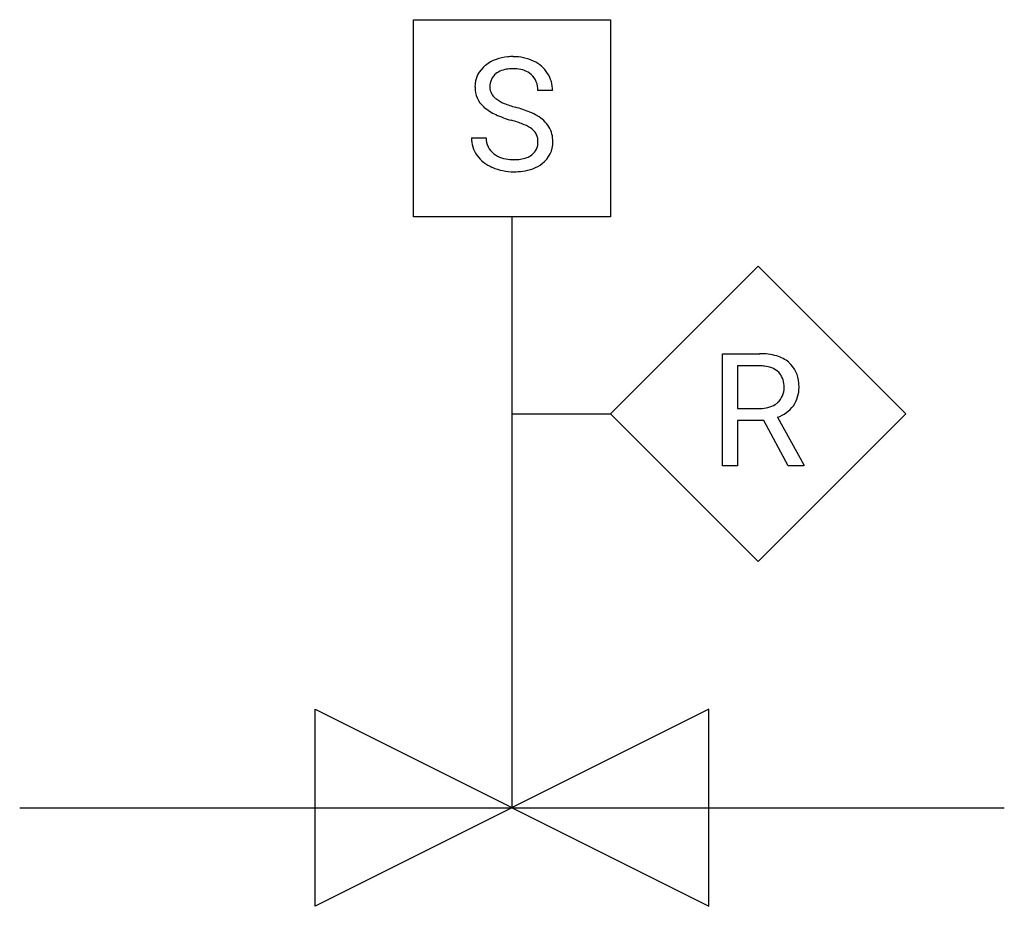
# Model space of a CAD drawing. Extents: x 2.8 to 16, y -3.4 to 8.5.
import ezdxf

# ---------------------------------------------------------------- set-up
doc = ezdxf.new("R2010")
doc.units = 0
doc.layers.add('DEFAULT_255_2_778', color=255, linetype='CONTINUOUS')

msp = doc.modelspace()

# ---------------------------------------------------------------- linework, layer by layer
at = {"layer": 'DEFAULT_255_2_778'}
for p, q in [((8.07, 8.467), (10.716, 8.467)), ((8.07, 5.821), (8.07, 8.467)), ((10.716, 8.467), (10.716, 5.821)), ((9.938, 7.515), (9.739, 7.515)), ((9.383, 7.116), (9.383, 7.116)), ((8.848, 6.882), (9.047, 6.882)), ((10.716, 5.821), (8.07, 5.821)), ((9.393, -2.117), (9.393, 5.821)), ((10.716, 3.175), (12.7, 5.159)), ((12.7, 5.159), (14.684, 3.175)), ((12.222, 2.476), (12.222, 3.981)), ((12.222, 3.981), (12.721, 3.981)), ((12.422, 3.818), (12.422, 3.247)), ((12.726, 3.818), (12.422, 3.818)), ((12.422, 3.818), (12.422, 3.818)), ((12.422, 3.247), (12.727, 3.247)), ((9.393, 3.175), (10.716, 3.175)), ((12.7, 1.191), (10.716, 3.175)), ((12.775, 3.085), (12.422, 3.085)), ((12.422, 3.085), (12.422, 2.476)), ((14.684, 3.175), (12.7, 1.191)), ((13.102, 2.476), (12.775, 3.085)), ((12.961, 3.127), (13.315, 2.488)), ((12.422, 2.476), (12.222, 2.476)), ((13.315, 2.476), (13.102, 2.476)), ((13.102, 2.476), (13.102, 2.476)), ((13.315, 2.488), (13.315, 2.476)), ((12.039, -0.794), (6.747, -3.44)), ((6.747, -3.44), (6.747, -0.794)), ((6.747, -0.794), (12.039, -3.44)), ((12.039, -3.44), (12.039, -0.794)), ((2.778, -2.117), (16.007, -2.117))]:
    msp.add_line(p, q, dxfattribs=at)
for centre, radius, start, end in [((9.367, 7.437), 0.531, 93.4565, 128.28), ((9.406, 7.16), 0.811, 89.9242, 95.0391), ((9.418, 7.355), 0.615, 64.4477, 91.0262), ((9.259, 7.566), 0.364, 127.5411, 180.8668), ((9.394, 7.385), 0.423, 88.2814, 112.8639), ((9.408, 7.237), 0.571, 84.8463, 90.0991), ((9.443, 7.482), 0.324, 49.8786, 87.1856), ((9.488, 7.499), 0.456, 32.7398, 64.643), ((9.311, 7.574), 0.215, 128.0718, 182.6414), ((9.336, 7.54), 0.257, 114.4605, 128.0535), ((9.465, 7.529), 0.274, 357.0367, 47.0073), ((9.515, 7.518), 0.423, 359.6322, 32.5998), ((9.24, 7.554), 0.344, 179.0058, 228.5078), ((9.289, 7.563), 0.194, 179.9358, 233.3709), ((9.297, 7.606), 0.421, 227.2815, 227.9985), ((9.438, 7.783), 0.647, 229.2356, 245.9544), ((9.462, 7.785), 0.475, 232.5892, 248.408), ((9.774, 8.524), 1.277, 247.5884, 254.7892), ((9.013, 5.731), 1.618, 67.472, 74.7338), ((9.76, 8.475), 1.41, 245.4409, 254.4817), ((9.322, 6.479), 0.809, 59.4549, 67.3414), ((9.514, 6.787), 0.446, 32.6155, 60.6834), ((8.742, 4.894), 2.313, 73.2614, 73.9155), ((9.005, 5.732), 1.435, 67.3683, 73.6776), ((9.377, 6.604), 0.487, 53.8004, 68.2113), ((9.562, 6.837), 0.379, 358.5922, 30.1415), ((9.245, 6.877), 0.398, 179.2409, 215.2252), ((9.306, 6.871), 0.259, 177.722, 232.4341), ((9.538, 6.837), 0.204, 357.0116, 51.7501), ((9.534, 6.818), 0.208, 306.713, 2.116), ((9.59, 6.818), 0.351, 306.4124, 1.6372), ((9.314, 6.934), 0.487, 216.1512, 247.5417), ((9.383, 6.984), 0.395, 233.4883, 267.5693), ((9.498, 6.864), 0.266, 290.2891, 307.0169), ((9.412, 7.131), 0.706, 246.2844, 270.4494), ((9.416, 7.241), 0.654, 265.5915, 270.0683), ((9.43, 7.077), 0.49, 268.5513, 289.1396), ((9.478, 6.968), 0.539, 276.2992, 306.4862), ((9.42, 7.308), 0.883, 269.8005, 277.6083), ((12.733, 3.194), 0.787, 74.0092, 90.9242), ((12.825, 3.519), 0.45, 50.3742, 73.8348), ((12.852, 3.568), 0.395, 2.5167, 48.8302), ((12.723, 3.238), 0.58, 83.7593, 89.7748), ((12.765, 3.501), 0.314, 50.2131, 86.0921), ((12.81, 3.568), 0.234, 40.3465, 48.188), ((12.764, 3.543), 0.285, 357.1214, 38.2671), ((12.6, 3.529), 0.649, 359.9237, 4.9467), ((12.791, 3.518), 0.258, 311.4041, 2.4218), ((12.843, 3.52), 0.406, 324.3625, 1.212), ((12.779, 3.533), 0.278, 302.7995, 311.1298), ((12.74, 3.614), 0.367, 267.8624, 300.9967), ((12.81, 3.554), 0.453, 289.5777, 323.3074)]:
    msp.add_arc(centre, radius, start, end, dxfattribs=at)

doc.saveas('drawing.dxf')
